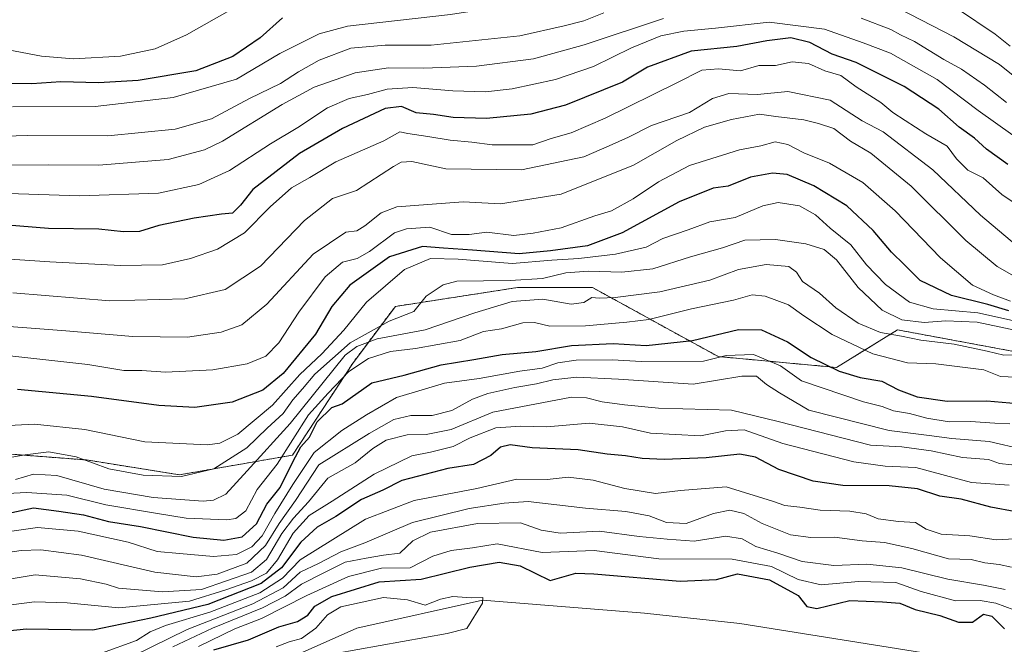
# Model space of a CAD drawing. Units: metres. Extents: x 620646 to 624086, y 4754940 to 4757314.
# Drawn here: x 621801 to 622038, y 4757053 to 4757202 of the extents above; entities that cross this region are included whole.
import ezdxf

# ---------------------------------------------------------------- set-up
doc = ezdxf.new("R2010")
doc.units = ezdxf.units.M
doc.header["$MEASUREMENT"] = 0
doc.linetypes.add('TRAZOS', pattern=[0.75, 0.5, -0.25])
for name, color, linetype, lineweight in [('Arbolado forestal', 92, 'TRAZOS', 0), ('Arbolado forestal CxS', 92, 'Continuous', 0), ('Corriente natural lineal', 142, 'Continuous', 13), ('Curva de nivel maestra', 36, 'Continuous', 30), ('Curva de nivel normal', 36, 'Continuous', 0), ('Matorral', 135, 'Continuous', 0), ('Matorral CxS', 135, 'Continuous', 0)]:
    doc.layers.add(name, color=color, linetype=linetype, lineweight=lineweight)

# ---------------------------------------------------------------- blocks, each defined once
blk = doc.blocks.new('*U168')
at = {"layer": 'Curva de nivel normal', "color": 36, "linetype": 'Continuous', "lineweight": 0}
blk.add_polyline3d([(621799.47, 4757079.79, 620), (621805.61, 4757080.71, 620), (621815.33, 4757079.84, 620), (621827.33, 4757077.18, 620), (621834.33, 4757074.94, 620), (621839.66, 4757074.46, 620), (621847.81, 4757073.71, 620), (621853.37, 4757074.25, 620), (621857.03, 4757076.02, 620), (621859.47, 4757078.69, 620), (621862.52, 4757084.02, 620), (621866.9, 4757091.02, 620), (621872.01, 4757098.64, 620), (621878.66, 4757103.99, 620), (621884.52, 4757107.7, 620), (621891.77, 4757111.88, 620), (621903.25, 4757115.33, 620), (621911.58, 4757116.39, 620), (621921.31, 4757118.2, 620), (621926.66, 4757118.86, 620), (621930.46, 4757120.14, 620), (621934.88, 4757120.8, 620), (621943.51, 4757120.87, 620), (621950.52, 4757120.49, 620), (621965.44, 4757120.6, 620), (621970.82, 4757121.95, 620), (621977.44, 4757122.16, 620), (621983.86, 4757119.44, 620), (621988.93, 4757115.89, 620), (622003.79, 4757110.85, 620), (622008.28, 4757109.71, 620), (622011.01, 4757108.65, 620), (622014.82, 4757108.04, 620), (622019.03, 4757106.87, 620), (622024.38, 4757106.07, 620), (622029.46, 4757106.12, 620), (622035.36, 4757105.72, 620), (622038.92, 4757105.58, 620)], dxfattribs=at)
blk = doc.blocks.new('*U171')
at = {"layer": 'Curva de nivel normal', "color": 36, "linetype": 'Continuous', "lineweight": 0}
blk.add_polyline3d([(621792.52, 4757096.37, 640), (621802.66, 4757098.14, 640), (621808.33, 4757098.82, 640), (621814.9, 4757097.65, 640), (621822.68, 4757094.77, 640), (621830.99, 4757093.23, 640), (621840.14, 4757092.95, 640), (621847.9, 4757094.79, 640), (621855.82, 4757099.8, 640), (621860.71, 4757104.49, 640), (621864.51, 4757108.04, 640), (621866.83, 4757111.29, 640), (621869.17, 4757113.96, 640), (621872.12, 4757117.44, 640), (621880.66, 4757125, 640), (621889.99, 4757130.14, 640), (621895.88, 4757132.47, 640), (621898.86, 4757136.13, 640), (621902.92, 4757138.86, 640), (621906.21, 4757139.75, 640), (621919.02, 4757139.94, 640), (621926.75, 4757140.39, 640), (621932.36, 4757141.72, 640), (621937.8, 4757142.16, 640), (621945.83, 4757141.88, 640), (621953.27, 4757142.71, 640), (621962.31, 4757145.63, 640), (621969.99, 4757147.75, 640), (621975.34, 4757149.62, 640), (621982.66, 4757149.78, 640), (621989.99, 4757148.75, 640), (621994.34, 4757147.38, 640), (621997.34, 4757144.87, 640), (622002.53, 4757138.24, 640), (622008.29, 4757132.82, 640), (622012.99, 4757130.52, 640), (622018.39, 4757129.85, 640), (622023.58, 4757130.24, 640), (622031.07, 4757129.9, 640), (622040.53, 4757127.92, 640)], dxfattribs=at)
blk = doc.blocks.new('*U177')
at = {"layer": 'Curva de nivel normal', "color": 36, "linetype": 'Continuous', "lineweight": 0}
blk.add_polyline3d([(622039.37, 4757095.73, 610), (622036.48, 4757096.04, 610), (622033.79, 4757096.98, 610), (622027.58, 4757097.48, 610), (622020.07, 4757099.09, 610), (622013.02, 4757100.05, 610), (622005.5, 4757100.44, 610), (621983.33, 4757106.12, 610), (621972.15, 4757108.86, 610), (621954.61, 4757109.28, 610), (621946.48, 4757110.12, 610), (621941.07, 4757110.79, 610), (621937.31, 4757111.82, 610), (621933.74, 4757111.91, 610), (621914.88, 4757108.36, 610), (621904.87, 4757104.21, 610), (621898.88, 4757102.97, 610), (621894.33, 4757102.92, 610), (621889.26, 4757101.67, 610), (621886.04, 4757099.63, 610), (621881.84, 4757096.22, 610), (621875.3, 4757092.51, 610), (621870.66, 4757086.85, 610), (621866.99, 4757082.94, 610), (621864.26, 4757079.26, 610), (621860.57, 4757073.05, 610), (621856.92, 4757070.02, 610), (621844.94, 4757065.81, 610), (621835.56, 4757065.28, 610), (621825, 4757066.18, 610), (621822.05, 4757067.09, 610), (621815.88, 4757068.42, 610), (621805.05, 4757069.31, 610), (621795.33, 4757067.78, 610)], dxfattribs=at)
blk = doc.blocks.new('*U179')
at = {"layer": 'Curva de nivel normal', "color": 36, "linetype": 'Continuous', "lineweight": 0}
blk.add_polyline3d([(621798.21, 4757121.91, 655), (621817.66, 4757119.78, 655), (621826.33, 4757118.36, 655), (621830.66, 4757118.32, 655), (621836.33, 4757117.97, 655), (621847.64, 4757118.47, 655), (621855.9, 4757119.92, 655), (621860.38, 4757121.76, 655), (621863.52, 4757124.96, 655), (621868.31, 4757132.35, 655), (621874.64, 4757140.8, 655), (621878.77, 4757144.31, 655), (621882.3, 4757145.21, 655), (621885.24, 4757146.9, 655), (621891.3, 4757151.36, 655), (621894.15, 4757152.33, 655), (621899.71, 4757152.72, 655), (621904.98, 4757150.92, 655), (621909.21, 4757150.91, 655), (621913.45, 4757151.53, 655), (621919.88, 4757150.73, 655), (621924.56, 4757151.28, 655), (621931.22, 4757152.55, 655), (621939.33, 4757155.42, 655), (621943.33, 4757156.61, 655), (621948.56, 4757159.54, 655), (621954.61, 4757163.55, 655), (621962.08, 4757167.5, 655), (621974.07, 4757171.28, 655), (621979.2, 4757172.2, 655), (621982.62, 4757173.13, 655), (621985.61, 4757172.54, 655), (621989.46, 4757170.49, 655), (621995.68, 4757168.04, 655), (622003.65, 4757163.39, 655), (622011.44, 4757156.59, 655), (622022.26, 4757145.35, 655), (622030, 4757138.78, 655), (622034.99, 4757136.51, 655), (622039.09, 4757134.95, 655)], dxfattribs=at)
blk = doc.blocks.new('*U188')
at = {"layer": 'Curva de nivel normal', "color": 36, "linetype": 'Continuous', "lineweight": 0}
for points in [[(622040.91, 4757188.08, 690), (622036.41, 4757191.74, 690), (622025.5, 4757198.35, 690), (622009.66, 4757206.48, 690)], [(621941.49, 4757204.1, 690), (621936.7, 4757202.18, 690), (621931.99, 4757200.99, 690), (621921.33, 4757198.62, 690), (621900.08, 4757196.34, 690), (621889.02, 4757196.35, 690), (621880.75, 4757195.64, 690), (621873.22, 4757192.76, 690), (621868.25, 4757189.98, 690), (621863.92, 4757187.17, 690), (621856.47, 4757183.54, 690), (621847.36, 4757178.65, 690), (621838.66, 4757176.18, 690), (621822.48, 4757174.59, 690), (621803.29, 4757174.72, 690), (621783.82, 4757174.09, 690)]]:
    blk.add_polyline3d(points, dxfattribs=at)
blk = doc.blocks.new('*U190')
at = {"layer": 'Curva de nivel normal', "color": 36, "linetype": 'Continuous', "lineweight": 0}
blk.add_polyline3d([(621792.48, 4757129.38, 660), (621812.41, 4757127.87, 660), (621828.51, 4757126.48, 660), (621841.63, 4757126.3, 660), (621849.69, 4757127.54, 660), (621854.66, 4757129.28, 660), (621860.63, 4757134.24, 660), (621871.74, 4757146.26, 660), (621879.61, 4757151.52, 660), (621882.23, 4757151.85, 660), (621884.16, 4757153.06, 660), (621888.07, 4757156.14, 660), (621891.82, 4757157.58, 660), (621907.76, 4757158.8, 660), (621916.66, 4757158.32, 660), (621931.28, 4757160.61, 660), (621948.62, 4757167.59, 660), (621959, 4757173.48, 660), (621965.64, 4757176.65, 660), (621972.12, 4757178.52, 660), (621978.86, 4757179.8, 660), (621982.78, 4757179.23, 660), (621989.52, 4757178.44, 660), (621992.99, 4757177.58, 660), (621996.66, 4757176.34, 660), (622000.66, 4757173.33, 660), (622005.57, 4757170.47, 660), (622015.21, 4757162.51, 660), (622028.4, 4757149.52, 660), (622035.91, 4757143.27, 660), (622041.63, 4757139.99, 660)], dxfattribs=at)
blk = doc.blocks.new('*U193')
at = {"layer": 'Curva de nivel normal', "color": 36, "linetype": 'Continuous', "lineweight": 0}
blk.add_polyline3d([(621793.66, 4757160.92, 680), (621815.66, 4757160.23, 680), (621834.66, 4757160.89, 680), (621844.33, 4757162.9, 680), (621851.66, 4757166.3, 680), (621861.47, 4757172.71, 680), (621868.09, 4757176.64, 680), (621875.18, 4757181.32, 680), (621880.36, 4757183.59, 680), (621884.76, 4757184.54, 680), (621889.53, 4757185.82, 680), (621895.66, 4757186.21, 680), (621905.29, 4757185.4, 680), (621913.12, 4757185.15, 680), (621919.53, 4757185.9, 680), (621929.92, 4757188.11, 680), (621938.99, 4757191.24, 680), (621948.14, 4757195.69, 680), (621955.2, 4757198.57, 680), (621960.73, 4757199.7, 680), (621968.28, 4757200.42, 680), (621981.2, 4757201.84, 680), (621994.47, 4757200.22, 680), (622003.76, 4757196.94, 680), (622010.3, 4757194.39, 680), (622021.47, 4757188.08, 680), (622031.36, 4757180.72, 680), (622043.77, 4757171.79, 680)], dxfattribs=at)
blk = doc.blocks.new('*U194')
at = {"layer": 'Curva de nivel normal', "color": 36, "linetype": 'Continuous', "lineweight": 0}
blk.add_polyline3d([(622042.19, 4757099.39, 615), (622033.93, 4757101.29, 615), (622024.99, 4757102.02, 615), (622019.57, 4757102.79, 615), (622009.95, 4757103.97, 615), (621990.66, 4757108.83, 615), (621983.66, 4757112.99, 615), (621980.55, 4757114.96, 615), (621978.15, 4757116.95, 615), (621974.58, 4757116.94, 615), (621962.9, 4757115.03, 615), (621944.99, 4757116.24, 615), (621935.02, 4757116.71, 615), (621929.27, 4757116.1, 615), (621925.35, 4757115.13, 615), (621920.16, 4757114.3, 615), (621913.66, 4757112.83, 615), (621909.99, 4757111.48, 615), (621904.99, 4757108.75, 615), (621900.33, 4757107.58, 615), (621895.19, 4757107.58, 615), (621891.1, 4757106.59, 615), (621885.19, 4757103.24, 615), (621873.09, 4757095.72, 615), (621867.52, 4757087.2, 615), (621863.58, 4757081.69, 615), (621860.34, 4757076.34, 615), (621855.82, 4757072.13, 615), (621848.73, 4757069.52, 615), (621843.69, 4757068.85, 615), (621833.72, 4757070, 615), (621816.17, 4757074.1, 615), (621806.42, 4757075.35, 615), (621801.69, 4757075.19, 615), (621786.52, 4757072.94, 615)], dxfattribs=at)
blk = doc.blocks.new('*U196')
at = {"layer": 'Curva de nivel normal', "color": 36, "linetype": 'Continuous', "lineweight": 0}
blk.add_polyline3d([(621795.55, 4757105.02, 645), (621804.85, 4757105.44, 645), (621816.96, 4757104.22, 645), (621831.34, 4757101.26, 645), (621846.39, 4757100.54, 645), (621849.39, 4757100.93, 645), (621853.66, 4757103.08, 645), (621861.95, 4757110.03, 645), (621868.52, 4757117.35, 645), (621873.85, 4757122.35, 645), (621879.13, 4757128.02, 645), (621884.55, 4757134.69, 645), (621893.66, 4757142.58, 645), (621899.91, 4757145.16, 645), (621906.56, 4757145.01, 645), (621919.51, 4757143.99, 645), (621929.05, 4757144.81, 645), (621935.51, 4757145.21, 645), (621944.33, 4757146.21, 645), (621951.68, 4757147.93, 645), (621955.68, 4757150, 645), (621961.77, 4757152.08, 645), (621966.93, 4757154, 645), (621972.99, 4757155.03, 645), (621979.66, 4757157.84, 645), (621983.36, 4757158.65, 645), (621988.41, 4757157.8, 645), (621992.32, 4757155.66, 645), (621995.79, 4757152.48, 645), (622000.79, 4757148.48, 645), (622004.52, 4757143.71, 645), (622009.05, 4757138.93, 645), (622014.81, 4757134.7, 645), (622020.49, 4757133.14, 645), (622031.26, 4757132.14, 645), (622043.19, 4757129.55, 645)], dxfattribs=at)
blk = doc.blocks.new('*U197')
at = {"layer": 'Curva de nivel normal', "color": 36, "linetype": 'Continuous', "lineweight": 0}
blk.add_polyline3d([(622037.81, 4757065.85, 585), (622032.59, 4757066.88, 585), (622024.07, 4757068.31, 585), (622013.04, 4757071.04, 585), (622004.63, 4757071.87, 585), (621996.67, 4757071.6, 585), (621989.1, 4757072.54, 585), (621983.24, 4757074.51, 585), (621978, 4757076.15, 585), (621974.67, 4757077.96, 585), (621970.79, 4757078.62, 585), (621963.19, 4757077.38, 585), (621956.66, 4757077.91, 585), (621949.99, 4757078.57, 585), (621940.49, 4757079.84, 585), (621930.98, 4757079.37, 585), (621926.49, 4757080.06, 585), (621921.49, 4757081.82, 585), (621911.22, 4757081.62, 585), (621899.92, 4757079.57, 585), (621895.7, 4757077.51, 585), (621892.53, 4757074.5, 585), (621888.66, 4757074.08, 585), (621884.46, 4757073.38, 585), (621879.45, 4757072.36, 585), (621874.18, 4757069.76, 585), (621868.98, 4757067.14, 585), (621865.04, 4757064.24, 585), (621859.6, 4757061.4, 585), (621847.63, 4757056.54, 585), (621838.04, 4757052.07, 585)], dxfattribs=at)
blk = doc.blocks.new('*U206')
at = {"layer": 'Curva de nivel normal', "color": 36, "linetype": 'Continuous', "lineweight": 0}
blk.add_polyline3d([(622040.5, 4757148.33, 665), (622031.88, 4757155.57, 665), (622020.44, 4757166.47, 665), (622008.54, 4757175.54, 665), (622003.52, 4757178.2, 665), (621995.81, 4757183.15, 665), (621985.64, 4757185.26, 665), (621978.33, 4757184.51, 665), (621971.53, 4757184.76, 665), (621967.54, 4757183.54, 665), (621962.02, 4757180.2, 665), (621952.94, 4757177.09, 665), (621947.38, 4757174.26, 665), (621942.79, 4757172.21, 665), (621936.66, 4757169.61, 665), (621921.73, 4757166.45, 665), (621903.61, 4757166.72, 665), (621895.4, 4757168.48, 665), (621892.87, 4757168.33, 665), (621891.03, 4757167.27, 665), (621882.14, 4757161.51, 665), (621876.37, 4757159.57, 665), (621869.64, 4757154.34, 665), (621859.08, 4757143.33, 665), (621850.6, 4757137.77, 665), (621840.99, 4757135.5, 665), (621822.99, 4757135.04, 665), (621799.66, 4757136.93, 665)], dxfattribs=at)
blk = doc.blocks.new('*U207')
at = {"layer": 'Curva de nivel normal', "color": 36, "linetype": 'Continuous', "lineweight": 0}
blk.add_polyline3d([(622040.05, 4757078.01, 595), (622035.61, 4757077.7, 595), (622029.34, 4757078.7, 595), (622022.41, 4757079.11, 595), (622018.84, 4757080.26, 595), (622016.31, 4757081.9, 595), (622012.23, 4757082.1, 595), (622007.3, 4757082.81, 595), (622004.47, 4757083.94, 595), (622000.51, 4757084.64, 595), (621993.42, 4757084.86, 595), (621988.51, 4757085.58, 595), (621984.96, 4757085.93, 595), (621981.99, 4757087.02, 595), (621970.89, 4757090.44, 595), (621959.91, 4757089.54, 595), (621953.86, 4757088.83, 595), (621946.56, 4757090.04, 595), (621938.97, 4757092.04, 595), (621932.96, 4757092.73, 595), (621927.87, 4757092.24, 595), (621920.63, 4757092.28, 595), (621910.99, 4757090.02, 595), (621895.99, 4757087.2, 595), (621884.33, 4757082.72, 595), (621868.6, 4757072.97, 595), (621864.42, 4757068.54, 595), (621858.93, 4757065.02, 595), (621846.99, 4757060.37, 595), (621836.33, 4757057.16, 595), (621832.66, 4757055.71, 595), (621829.33, 4757053.57, 595), (621820.99, 4757050.56, 595)], dxfattribs=at)
blk = doc.blocks.new('*U211')
at = {"layer": 'Curva de nivel normal', "color": 36, "linetype": 'Continuous', "lineweight": 0}
blk.add_polyline3d([(622040.35, 4757116.72, 630), (622036.66, 4757116.88, 630), (622032.66, 4757118.53, 630), (622021.13, 4757119.91, 630), (622014.33, 4757120.14, 630), (622006.02, 4757122.33, 630), (621996.29, 4757126.95, 630), (621989.5, 4757131.41, 630), (621985.79, 4757134.12, 630), (621980.17, 4757136.2, 630), (621977.09, 4757136.45, 630), (621972.65, 4757135.24, 630), (621962.55, 4757133.14, 630), (621952.33, 4757130.57, 630), (621946.99, 4757129.96, 630), (621937.12, 4757129.04, 630), (621928.5, 4757128.99, 630), (621924.86, 4757129.88, 630), (621922.06, 4757129.75, 630), (621916.91, 4757128.3, 630), (621912.63, 4757127.69, 630), (621906.99, 4757125.55, 630), (621896.33, 4757123.58, 630), (621890.33, 4757122.87, 630), (621884.99, 4757121.2, 630), (621880.33, 4757118.13, 630), (621875.37, 4757112.87, 630), (621870.66, 4757107.69, 630), (621863.12, 4757095.9, 630), (621858.32, 4757089.84, 630), (621855.56, 4757084.7, 630), (621853.2, 4757082.89, 630), (621851.02, 4757082.55, 630), (621841.24, 4757082.93, 630), (621834.39, 4757084.08, 630), (621821.97, 4757086.09, 630), (621812.66, 4757088.45, 630), (621803.06, 4757089.1, 630), (621788.91, 4757088.34, 630)], dxfattribs=at)
blk = doc.blocks.new('*U214')
at = {"layer": 'Curva de nivel normal', "color": 36, "linetype": 'Continuous', "lineweight": 0}
for points in [[(621797.18, 4757167.54, 685), (621808.14, 4757167.69, 685), (621820.31, 4757167.56, 685), (621836.99, 4757168.95, 685), (621845.66, 4757171.22, 685), (621849.99, 4757173.3, 685), (621864.33, 4757182.15, 685), (621871.99, 4757186.26, 685), (621881.85, 4757189.7, 685), (621889.84, 4757190.92, 685), (621898.27, 4757190.8, 685), (621910.92, 4757191.31, 685), (621924.6, 4757193.06, 685), (621936.76, 4757196.46, 685), (621955.81, 4757202.76, 685)], [(622003.25, 4757202.83, 685), (622010.33, 4757200.09, 685), (622012.69, 4757198.8, 685), (622016.04, 4757197.23, 685), (622023.09, 4757192.91, 685), (622027.36, 4757190.57, 685), (622032.83, 4757186.72, 685), (622038.11, 4757182.61, 685)]]:
    blk.add_polyline3d(points, dxfattribs=at)
blk = doc.blocks.new('*U215')
at = {"layer": 'Curva de nivel normal', "color": 36, "linetype": 'Continuous', "lineweight": 0}
blk.add_polyline3d([(622038.99, 4757196.09, 695), (622035.4, 4757198.96, 695), (622026.35, 4757205.09, 695), (622013.63, 4757211.48, 695), (621998.09, 4757217.02, 695), (621988.18, 4757219.17, 695), (621977.52, 4757219.07, 695), (621957.53, 4757215.99, 695), (621927.53, 4757207.69, 695), (621916.59, 4757205.54, 695), (621904.69, 4757203.66, 695), (621880.01, 4757200.94, 695), (621873.22, 4757199.04, 695), (621863.75, 4757194.34, 695), (621853.33, 4757188.23, 695), (621838.18, 4757183.81, 695), (621819.43, 4757181.66, 695), (621799.6, 4757181.52, 695)], dxfattribs=at)
blk = doc.blocks.new('*U218')
at = {"layer": 'Curva de nivel normal', "color": 36, "linetype": 'Continuous', "lineweight": 0}
blk.add_polyline3d([(621789.33, 4757145.69, 670), (621808.54, 4757144.39, 670), (621825.49, 4757143.54, 670), (621835.62, 4757143.68, 670), (621842.33, 4757145.22, 670), (621848.77, 4757147.47, 670), (621855.28, 4757151.34, 670), (621861.46, 4757157.56, 670), (621866.54, 4757162.13, 670), (621870.92, 4757164.61, 670), (621877.18, 4757168.39, 670), (621888.74, 4757173.37, 670), (621892.57, 4757175.59, 670), (621894.44, 4757175.14, 670), (621899.24, 4757174.48, 670), (621904.63, 4757173.55, 670), (621909.81, 4757173.06, 670), (621914.72, 4757172.41, 670), (621924.43, 4757172.44, 670), (621928.84, 4757173.94, 670), (621933.69, 4757175.29, 670), (621941.84, 4757178.87, 670), (621958.99, 4757187.28, 670), (621964.99, 4757190.33, 670), (621968.99, 4757190.64, 670), (621974.33, 4757190.22, 670), (621978.66, 4757191.47, 670), (621982.66, 4757191.45, 670), (621986.66, 4757192.38, 670), (621990.63, 4757191.96, 670), (621994.53, 4757190.18, 670), (621998.38, 4757189.08, 670), (622002.06, 4757186.34, 670), (622007.93, 4757182.62, 670), (622010.81, 4757180.17, 670), (622013.82, 4757178.32, 670), (622018.8, 4757175.06, 670), (622023.92, 4757172.09, 670), (622026.09, 4757169.1, 670), (622028.84, 4757166.34, 670), (622032.49, 4757164.53, 670), (622036.99, 4757160.55, 670), (622049.46, 4757152.15, 670)], dxfattribs=at)
blk = doc.blocks.new('*U219')
at = {"layer": 'Curva de nivel normal', "color": 36, "linetype": 'Continuous', "lineweight": 0}
blk.add_polyline3d([(621800.35, 4757092.17, 635), (621804.62, 4757093.48, 635), (621810.23, 4757093.15, 635), (621821.61, 4757089.92, 635), (621833.32, 4757087.87, 635), (621845.37, 4757087.02, 635), (621847.82, 4757087.22, 635), (621850.76, 4757088.71, 635), (621855.89, 4757094.28, 635), (621866.26, 4757105.61, 635), (621879.46, 4757122.02, 635), (621882.22, 4757124.06, 635), (621887.11, 4757125.92, 635), (621898.59, 4757128.09, 635), (621910.54, 4757132.15, 635), (621919.52, 4757134.86, 635), (621926.85, 4757135.46, 635), (621933.66, 4757134.25, 635), (621936.66, 4757134.62, 635), (621938.59, 4757135.82, 635), (621940.37, 4757135.69, 635), (621944.25, 4757135.82, 635), (621954.94, 4757137.23, 635), (621966.9, 4757139.98, 635), (621973.82, 4757142.58, 635), (621980.46, 4757143.77, 635), (621985.85, 4757143.3, 635), (621987.7, 4757141.88, 635), (621989.17, 4757139.67, 635), (621993.28, 4757136.88, 635), (621997.16, 4757133.39, 635), (622002.53, 4757129.68, 635), (622007.91, 4757127.49, 635), (622012.96, 4757126.58, 635), (622017.58, 4757125.65, 635), (622025.56, 4757124.65, 635), (622033.47, 4757122.99, 635), (622037.46, 4757122.05, 635), (622044.17, 4757122.22, 635)], dxfattribs=at)
blk = doc.blocks.new('*U222')
at = {"layer": 'Curva de nivel normal', "color": 36, "linetype": 'Continuous', "lineweight": 0}
blk.add_polyline3d([(622039.33, 4757071.19, 590), (622036.33, 4757071.8, 590), (622032.9, 4757072.26, 590), (622029.63, 4757072.99, 590), (622024.17, 4757073.2, 590), (622015.43, 4757075.67, 590), (622008.87, 4757077.09, 590), (622003.47, 4757077.5, 590), (621996.88, 4757078.4, 590), (621991.13, 4757078.28, 590), (621986.28, 4757078.93, 590), (621979.45, 4757081.62, 590), (621975.06, 4757084.04, 590), (621971.75, 4757084.87, 590), (621967.84, 4757084.05, 590), (621961.29, 4757081.65, 590), (621956.5, 4757081.93, 590), (621952.4, 4757083.48, 590), (621946.77, 4757084.55, 590), (621937.1, 4757085.32, 590), (621923.33, 4757086.91, 590), (621917.6, 4757086.53, 590), (621909.16, 4757085.27, 590), (621895.58, 4757081.92, 590), (621884.15, 4757077, 590), (621878.35, 4757074.89, 590), (621872.99, 4757072.05, 590), (621868.66, 4757069.95, 590), (621864.51, 4757066.19, 590), (621857.29, 4757062.41, 590), (621841.5, 4757056.21, 590), (621828.67, 4757049.96, 590)], dxfattribs=at)
blk = doc.blocks.new('*U224')
at = {"layer": 'Curva de nivel normal', "color": 36, "linetype": 'Continuous', "lineweight": 0}
blk.add_polyline3d([(622038.79, 4757090.82, 605), (622029.73, 4757091.45, 605), (622016.38, 4757095.05, 605), (622008.99, 4757095.38, 605), (622001.52, 4757096.47, 605), (621984.43, 4757100.86, 605), (621975.19, 4757104.12, 605), (621970.68, 4757103.86, 605), (621964.66, 4757102.65, 605), (621952.66, 4757103.31, 605), (621945.99, 4757104.87, 605), (621937.99, 4757105.73, 605), (621927.85, 4757104.85, 605), (621921.58, 4757105.01, 605), (621915.57, 4757104.59, 605), (621909.46, 4757102.2, 605), (621905.37, 4757100.1, 605), (621899.88, 4757098.78, 605), (621895.4, 4757097.87, 605), (621886.41, 4757093.47, 605), (621876.32, 4757086.99, 605), (621870.81, 4757083.57, 605), (621866.96, 4757079.32, 605), (621863.17, 4757072.95, 605), (621860.52, 4757069.73, 605), (621856.98, 4757067.92, 605), (621850.82, 4757065.73, 605), (621842.11, 4757063.05, 605), (621825.11, 4757061.43, 605), (621812.7, 4757062.6, 605), (621804.84, 4757062.9, 605), (621799.29, 4757062.12, 605)], dxfattribs=at)
blk = doc.blocks.new('*U228')
at = {"layer": 'Curva de nivel maestra', "color": 36, "linetype": 'Continuous', "lineweight": 30}
blk.add_polyline3d([(621798.34, 4757084.03, 625), (621804.64, 4757085.4, 625), (621810.68, 4757084.63, 625), (621816.66, 4757083.74, 625), (621822.66, 4757082.15, 625), (621830.33, 4757080.91, 625), (621842.99, 4757078.4, 625), (621850.33, 4757077.62, 625), (621854.74, 4757078.42, 625), (621858.11, 4757081.59, 625), (621860.66, 4757086.27, 625), (621863.85, 4757090.27, 625), (621866.86, 4757096.46, 625), (621868.78, 4757100.02, 625), (621870.84, 4757102.35, 625), (621872.7, 4757106.04, 625), (621876.24, 4757109.46, 625), (621878.69, 4757110.33, 625), (621885.81, 4757115.39, 625), (621893.55, 4757117.18, 625), (621902.44, 4757119.71, 625), (621910.33, 4757120.96, 625), (621917.09, 4757122.14, 625), (621925.15, 4757122.9, 625), (621933.77, 4757124.32, 625), (621943.75, 4757124.83, 625), (621951.66, 4757124.3, 625), (621962.78, 4757125.56, 625), (621973.83, 4757128.14, 625), (621979.34, 4757128.07, 625), (621985.57, 4757125.24, 625), (621991.22, 4757121.43, 625), (621997.99, 4757118.2, 625), (622002.99, 4757116.66, 625), (622008.24, 4757115.76, 625), (622012.24, 4757113.7, 625), (622016.68, 4757112.04, 625), (622023.88, 4757110.98, 625), (622033.39, 4757111.08, 625), (622040.74, 4757110.44, 625)], dxfattribs=at)
blk = doc.blocks.new('*U233')
at = {"layer": 'Curva de nivel maestra', "color": 36, "linetype": 'Continuous', "lineweight": 30}
blk.add_polyline3d([(622040.33, 4757084.47, 600), (622034.33, 4757085.59, 600), (622027.28, 4757087.46, 600), (622022.12, 4757088.18, 600), (622016.74, 4757089.96, 600), (622009.96, 4757090.7, 600), (621998.82, 4757090.75, 600), (621991.75, 4757091.8, 600), (621983.45, 4757094.63, 600), (621977.9, 4757097.54, 600), (621974.17, 4757098.26, 600), (621966.09, 4757097.38, 600), (621955.99, 4757097.03, 600), (621950.67, 4757097.26, 600), (621946.7, 4757097.91, 600), (621942.29, 4757098.24, 600), (621935.32, 4757099.29, 600), (621924.33, 4757099.81, 600), (621918.99, 4757100.54, 600), (621916.68, 4757099.95, 600), (621914.4, 4757097.94, 600), (621910.19, 4757095.77, 600), (621904.05, 4757094.85, 600), (621898.51, 4757093.43, 600), (621892.99, 4757091.96, 600), (621888.5, 4757089.64, 600), (621883.37, 4757087.37, 600), (621877.17, 4757083.34, 600), (621872.73, 4757080.79, 600), (621868.76, 4757077.18, 600), (621864.16, 4757071.02, 600), (621859.27, 4757067.28, 600), (621846.5, 4757062.27, 600), (621832.77, 4757058.94, 600), (621818.85, 4757056.08, 600), (621802.98, 4757056.32, 600), (621790.48, 4757055.07, 600)], dxfattribs=at)
blk = doc.blocks.new('*U235')
at = {"layer": 'Curva de nivel maestra', "color": 36, "linetype": 'Continuous', "lineweight": 30}
blk.add_polyline3d([(622038.42, 4757167.72, 675), (622033.36, 4757171.38, 675), (622030.48, 4757174.04, 675), (622026.77, 4757176.7, 675), (622021.86, 4757180.96, 675), (622013.6, 4757186.43, 675), (622002.02, 4757192.18, 675), (621996.26, 4757194.2, 675), (621990.94, 4757197.02, 675), (621986.33, 4757198.07, 675), (621980.6, 4757197.38, 675), (621973.39, 4757196.01, 675), (621962.44, 4757194.94, 675), (621951.95, 4757191.06, 675), (621945.99, 4757187.5, 675), (621932.33, 4757181.96, 675), (621923.99, 4757179.78, 675), (621913.33, 4757178.73, 675), (621905.33, 4757179, 675), (621900.61, 4757179.73, 675), (621896.45, 4757180.13, 675), (621892.94, 4757181.64, 675), (621888.99, 4757181.16, 675), (621878.78, 4757176.36, 675), (621868.48, 4757170.36, 675), (621857.25, 4757161.74, 675), (621854.31, 4757157.97, 675), (621852.35, 4757156.06, 675), (621849.77, 4757155.83, 675), (621843.18, 4757154.88, 675), (621834.75, 4757153.11, 675), (621830.1, 4757151.68, 675), (621826.23, 4757151.56, 675), (621820.33, 4757152.26, 675), (621808.24, 4757152.37, 675), (621791.42, 4757153.78, 675)], dxfattribs=at)
blk = doc.blocks.new('*U240')
at = {"layer": 'Curva de nivel maestra', "color": 36, "linetype": 'Continuous', "lineweight": 30}
blk.add_polyline3d([(621864.41, 4757202.91, 700), (621859.01, 4757198.14, 700), (621852.49, 4757193.61, 700), (621843.56, 4757190.17, 700), (621829.74, 4757187.86, 700), (621820.22, 4757187.29, 700), (621811.23, 4757187.57, 700), (621804.21, 4757187.11, 700), (621796.01, 4757187.17, 700)], dxfattribs=at)
blk = doc.blocks.new('*U242')
at = {"layer": 'Curva de nivel maestra', "color": 36, "linetype": 'Continuous', "lineweight": 30}
blk.add_polyline3d([(621847.94, 4757051.36, 575), (621856.22, 4757053.79, 575), (621863.51, 4757056.84, 575), (621868, 4757058.16, 575), (621870.5, 4757059.7, 575), (621872.14, 4757061.85, 575), (621876.2, 4757064.14, 575), (621887.57, 4757067.68, 575), (621897.66, 4757068.27, 575), (621909.33, 4757071.15, 575), (621916.36, 4757072.37, 575), (621921.38, 4757071.5, 575), (621928.63, 4757068.02, 575), (621934.79, 4757069.75, 575), (621939.06, 4757069.59, 575), (621959.83, 4757067.86, 575), (621968.56, 4757068.25, 575), (621973.55, 4757069.58, 575), (621981.21, 4757068.12, 575), (621988.14, 4757064.36, 575), (621990.17, 4757061.75, 575), (621992.6, 4757061.3, 575), (622000.53, 4757063.22, 575), (622008.38, 4757062.89, 575), (622012.56, 4757062.53, 575), (622016.21, 4757061.01, 575), (622022.13, 4757059.61, 575), (622026.57, 4757058, 575), (622029.97, 4757058.01, 575), (622032.57, 4757059.93, 575), (622034.57, 4757059.46, 575), (622037.63, 4757056.39, 575)], dxfattribs=at)
blk = doc.blocks.new('*U246')
at = {"layer": 'Curva de nivel maestra', "color": 36, "linetype": 'Continuous', "lineweight": 30}
blk.add_polyline3d([(622038.7, 4757132.67, 650), (622033.65, 4757134.18, 650), (622024.91, 4757136.3, 650), (622017.38, 4757139.9, 650), (622013.68, 4757143.67, 650), (622010.52, 4757146.7, 650), (622006.15, 4757151.91, 650), (621999.84, 4757157.82, 650), (621991.9, 4757162.62, 650), (621985.49, 4757165.3, 650), (621981.99, 4757165.65, 650), (621976.66, 4757164.68, 650), (621971.33, 4757162.56, 650), (621967.76, 4757162.02, 650), (621959.61, 4757158.78, 650), (621945.91, 4757151.35, 650), (621937.57, 4757148.2, 650), (621928.69, 4757147.06, 650), (621921.18, 4757146.31, 650), (621909.99, 4757147.17, 650), (621902.99, 4757147.64, 650), (621897.99, 4757148.09, 650), (621890.07, 4757145.57, 650), (621880.56, 4757138.8, 650), (621876.24, 4757133.69, 650), (621872.3, 4757127.02, 650), (621864.56, 4757117.65, 650), (621859.63, 4757113.6, 650), (621852.29, 4757110.76, 650), (621843.33, 4757109.46, 650), (621834.7, 4757109.93, 650), (621818.52, 4757112.14, 650), (621800.83, 4757113.79, 650)], dxfattribs=at)

msp = doc.modelspace()

# ---------------------------------------------------------------- linework, layer by layer
at = {"layer": 'Arbolado forestal', "color": 92, "linetype": 'TRAZOS', "lineweight": 0}
msp.add_polyline3d([(621643.27, 4757090.41, 657.05), (621677.99, 4757076.7, 634.03), (621717.45, 4757076.45, 629.81), (621761.95, 4757083.91, 627.79), (621772.56, 4757096.88, 639.96), (621786.69, 4757099.23, 641.75), (621817.32, 4757096.88, 639.77), (621839.7, 4757093.34, 640.2), (621866.79, 4757098.05, 625.77), (621881.33, 4757120.19, 630.46), (621891.47, 4757133.71, 641.49), (621920.75, 4757138.22, 638.04), (621938.78, 4757138.22, 637.19), (621968.93, 4757121.69, 620.17), (621997.35, 4757119.06, 625.71), (622011.99, 4757128.08, 636.05), (622042.41, 4757122.44, 635.08)], dxfattribs=at)
at = {"layer": 'Arbolado forestal CxS', "color": 92, "linetype": 'Continuous', "lineweight": 0}
msp.add_polyline3d([(621677.99, 4757076.7, 634.03), (621717.45, 4757076.45, 629.81), (621761.95, 4757083.91, 627.79), (621772.56, 4757096.88, 639.96), (621786.69, 4757099.23, 641.75), (621817.32, 4757096.88, 639.77), (621839.7, 4757093.34, 640.2), (621866.79, 4757098.05, 625.77), (621881.33, 4757120.19, 630.46), (621891.47, 4757133.71, 641.49), (621920.75, 4757138.22, 638.04), (621938.78, 4757138.22, 637.19), (621968.93, 4757121.69, 620.17), (621997.35, 4757119.06, 625.71), (622011.99, 4757128.08, 636.05), (622042.41, 4757122.44, 635.08)], dxfattribs=at)
at = {"layer": 'Corriente natural lineal', "color": 142, "linetype": 'Continuous', "lineweight": 13}
msp.add_polyline3d([(622017.72, 4757050.71, 573.49), (621974.11, 4757057.64, 571.61), (621951.25, 4757060.18, 570.43), (621912.41, 4757063.25, 570.29), (621882.24, 4757056.58, 568.7), (621857.58, 4757045.59, 566.65)], dxfattribs=at)
at = {"layer": 'Curva de nivel normal', "color": 36, "linetype": 'Continuous', "lineweight": 0}
for points in [[(621852.22, 4757204.94, 705), (621841.34, 4757198.81, 705), (621833.85, 4757195.5, 705), (621825.55, 4757193.68, 705), (621814.2, 4757193.04, 705), (621806.58, 4757193.74, 705), (621795.15, 4757195.87, 705)], [(622039.87, 4757060.97, 580), (622035.54, 4757062.56, 580), (622031.81, 4757063.23, 580), (622025.92, 4757063.08, 580), (622017.63, 4757065.37, 580), (622011.55, 4757067.5, 580), (622002.63, 4757067.76, 580), (621993.63, 4757066.93, 580), (621988.14, 4757068.24, 580), (621981.72, 4757071.38, 580), (621972.26, 4757073.07, 580), (621954.66, 4757073.2, 580), (621939.2, 4757075.14, 580), (621926.71, 4757074.72, 580), (621915.9, 4757076.76, 580), (621909.95, 4757075.83, 580), (621904.9, 4757075.16, 580), (621900.44, 4757073.81, 580), (621895.06, 4757071.01, 580), (621888.17, 4757070.96, 580), (621880.26, 4757068.92, 580), (621870.24, 4757064.42, 580), (621859.31, 4757058.91, 580), (621852.94, 4757056.42, 580), (621844.2, 4757052.14, 580)], [(621862.86, 4757052.07, 570), (621866.01, 4757053.28, 570), (621868.92, 4757054.11, 570), (621872.38, 4757056.59, 570), (621875.21, 4757059.76, 570), (621878.36, 4757061.69, 570), (621888.59, 4757063.87, 570), (621894.39, 4757063.32, 570), (621898.66, 4757062.1, 570), (621902.33, 4757063.52, 570), (621905.25, 4757064.15, 570), (621909.73, 4757063.82, 570), (621912.46, 4757063.94, 570), (621912.37, 4757062.56, 570), (621908.62, 4757056.44, 570), (621903.89, 4757055.25, 570), (621877.13, 4757050.52, 570)]]:
    msp.add_polyline3d(points, dxfattribs=at)
at = {"layer": 'Matorral', "color": 135, "linetype": 'Continuous', "lineweight": 0}
msp.add_polyline3d([(621643.27, 4757090.41, 657.05), (621677.99, 4757076.7, 634.03), (621717.45, 4757076.45, 629.81), (621761.95, 4757083.91, 627.79), (621772.56, 4757096.88, 639.96), (621786.69, 4757099.23, 641.75), (621817.32, 4757096.88, 639.77), (621839.7, 4757093.34, 640.2), (621866.79, 4757098.05, 625.77), (621881.33, 4757120.19, 630.46), (621891.47, 4757133.71, 641.49), (621920.75, 4757138.22, 638.04), (621938.78, 4757138.22, 637.19), (621968.93, 4757121.69, 620.17), (621997.35, 4757119.06, 625.71), (622011.99, 4757128.08, 636.05), (622042.41, 4757122.44, 635.08)], dxfattribs=at)
at = {"layer": 'Matorral CxS', "color": 135, "linetype": 'Continuous', "lineweight": 0}
msp.add_polyline3d([(622042.41, 4757122.44, 635.08), (622011.99, 4757128.08, 636.05), (621997.35, 4757119.06, 625.71), (621968.93, 4757121.69, 620.17), (621938.78, 4757138.22, 637.19), (621920.75, 4757138.22, 638.04), (621891.47, 4757133.71, 641.49), (621881.33, 4757120.19, 630.46), (621866.79, 4757098.05, 625.77), (621839.7, 4757093.34, 640.2), (621817.32, 4757096.88, 639.77), (621786.69, 4757099.23, 641.75), (621772.56, 4757096.88, 639.96), (621761.95, 4757083.91, 627.79), (621717.45, 4757076.45, 629.81), (621677.99, 4757076.7, 634.03), (621643.27, 4757090.41, 657.05), (621675.97, 4757108.66, 662.56), (621658.44, 4757119.38, 672.19), (621609.38, 4757146.69, 670.24), (621494.57, 4757177.01, 656.23), (621436.18, 4757175.88, 651.34)], dxfattribs=at)

# ---------------------------------------------------------------- block references
at = {"layer": 'Curva de nivel maestra', "color": 36, "linetype": 'Continuous', "lineweight": 30}
for name in ['*U246', '*U235', '*U240', '*U228', '*U233', '*U242']:
    msp.add_blockref(name, (0, 0), dxfattribs=at)
at = {"layer": 'Curva de nivel normal', "color": 36, "linetype": 'Continuous', "lineweight": 0}
for name in ['*U179', '*U190', '*U218', '*U193', '*U214', '*U188', '*U215', '*U211', '*U219', '*U171', '*U196', '*U206', '*U224', '*U177', '*U194', '*U168', '*U197', '*U222', '*U207']:
    msp.add_blockref(name, (0, 0), dxfattribs=at)

doc.saveas('drawing.dxf')
